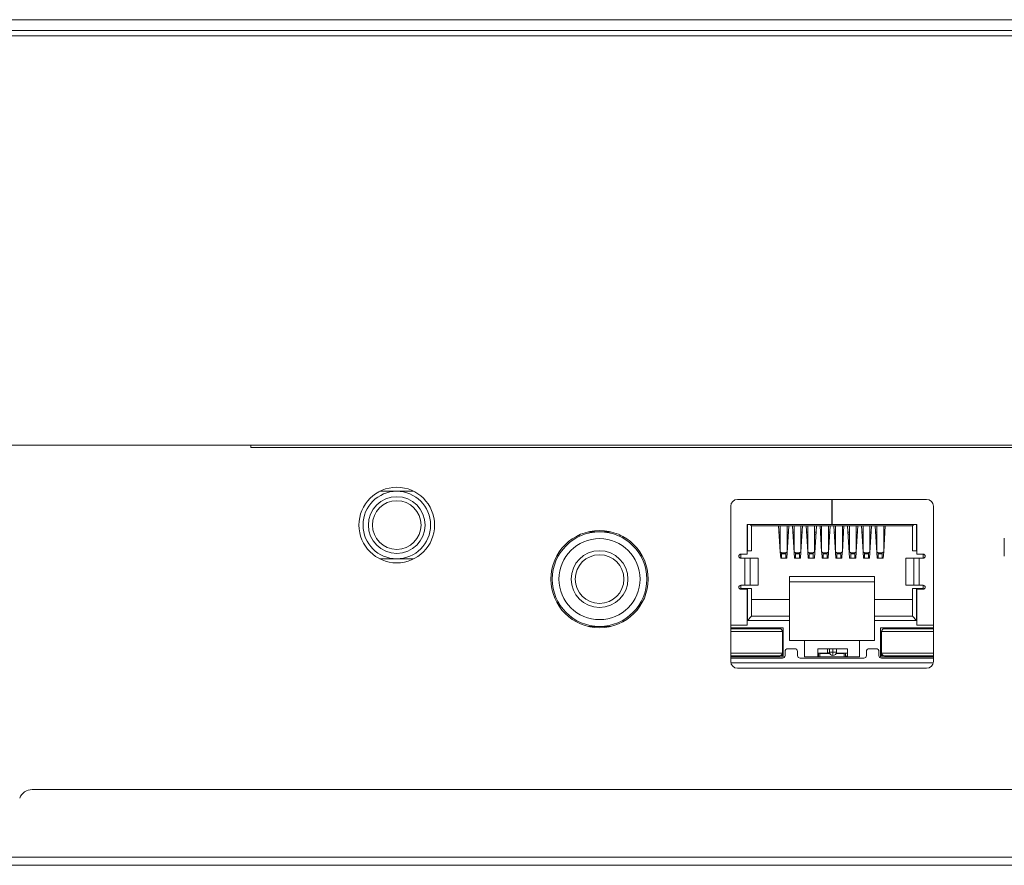
# Model space of a CAD drawing. Extents: x 1 to 173, y -13 to 116.
# Drawn here: x 37 to 40, y 26 to 29 of the extents above; entities that cross this region are included whole.
import ezdxf

# ---------------------------------------------------------------- set-up
doc = ezdxf.new("R2010")
doc.units = 0
doc.header["$MEASUREMENT"] = 0
doc.layers.add('00_COMPONENTS', color=7, linetype='Continuous', lineweight=0)

msp = doc.modelspace()

# ---------------------------------------------------------------- linework, layer by layer
at = {"layer": '00_COMPONENTS', "color": 7, "linetype": 'Continuous', "lineweight": 0, "ltscale": 0.004921}
for p, q in [((22.7986, 28.8435), (50.3694, 28.8435)), ((22.7671, 28.812), (50.3694, 28.812)), ((30.9049, 28.7963), (50.3694, 28.7963)), ((50.3694, 27.6034), (31.4678, 27.6034)), ((37.3704, 27.5975), (37.3704, 27.6034)), ((42.961, 27.5975), (37.3704, 27.5975)), ((37.8447, 27.4695), (37.7465, 27.4695)), ((38.7683, 27.4262), (38.7683, 26.9735)), ((39.3391, 27.4459), (38.788, 27.4459)), ((39.063, 27.3731), (39.063, 27.4459)), ((39.0637, 27.4459), (39.0637, 27.3731)), ((39.3588, 26.9735), (39.3588, 27.4262)), ((38.8161, 27.2864), (38.8161, 27.3731)), ((38.8161, 27.3731), (39.063, 27.3731)), ((38.8173, 27.2963), (38.8173, 27.3731)), ((38.8252, 27.3731), (38.8291, 27.3691)), ((38.8291, 27.2963), (38.8291, 27.3691)), ((39.2976, 27.3691), (38.8291, 27.3691)), ((38.908, 27.3691), (38.9128, 27.2935)), ((38.9128, 27.3691), (38.9128, 27.2928)), ((38.9317, 27.2746), (38.9376, 27.3691)), ((38.9324, 27.3691), (38.9324, 27.2928)), ((38.9482, 27.3691), (38.9541, 27.2746)), ((38.9533, 27.3691), (38.9533, 27.2928)), ((38.973, 27.3691), (38.973, 27.2928)), ((38.973, 27.2935), (38.9777, 27.3691)), ((38.9883, 27.3691), (38.9931, 27.2935)), ((38.9931, 27.3691), (38.9931, 27.2928)), ((39.012, 27.2746), (39.0179, 27.3691)), ((39.0128, 27.3691), (39.0128, 27.2928)), ((39.0285, 27.3691), (39.0332, 27.2935)), ((39.0332, 27.3691), (39.0332, 27.2928)), ((39.0521, 27.2746), (39.058, 27.3691)), ((39.0529, 27.3691), (39.0529, 27.2928)), ((39.063, 27.3809), (39.0637, 27.3809)), ((39.0637, 27.3731), (39.3106, 27.3731)), ((39.0687, 27.3691), (39.0746, 27.2746)), ((39.0738, 27.3691), (39.0738, 27.2928)), ((39.0935, 27.3691), (39.0935, 27.2928)), ((39.0935, 27.2935), (39.0982, 27.3691)), ((39.1088, 27.3691), (39.1147, 27.2746)), ((39.1139, 27.3691), (39.1139, 27.2928)), ((39.1336, 27.3691), (39.1336, 27.2928)), ((39.1336, 27.2935), (39.1383, 27.3691)), ((39.149, 27.3691), (39.1537, 27.2935)), ((39.1537, 27.3691), (39.1537, 27.2928)), ((39.1726, 27.2746), (39.1785, 27.3691)), ((39.1734, 27.3691), (39.1734, 27.2928)), ((39.1891, 27.3691), (39.195, 27.2746)), ((39.1943, 27.3691), (39.1943, 27.2928)), ((39.2139, 27.3691), (39.2139, 27.2928)), ((39.2139, 27.2935), (39.2187, 27.3691)), ((39.3015, 27.3731), (39.2976, 27.3691)), ((39.2976, 27.2963), (39.2976, 27.3691)), ((39.3094, 27.3731), (39.3094, 27.2963)), ((39.3106, 27.3731), (39.3106, 27.2864)), ((38.3271, 27.3381), (38.3271, 27.3422)), ((38.4184, 27.3514), (38.354, 27.3514)), ((38.4452, 27.3422), (38.4452, 27.3381)), ((38.9092, 27.3504), (38.9128, 27.3504)), ((38.9128, 27.3445), (38.9096, 27.3445)), ((38.9324, 27.3504), (38.9364, 27.3504)), ((38.936, 27.3445), (38.9324, 27.3445)), ((38.9494, 27.3504), (38.9533, 27.3504)), ((38.9533, 27.3445), (38.9497, 27.3445)), ((38.973, 27.3504), (38.9765, 27.3504)), ((38.9762, 27.3445), (38.973, 27.3445)), ((38.9895, 27.3504), (38.9931, 27.3504)), ((38.9931, 27.3445), (38.9899, 27.3445)), ((39.0128, 27.3504), (39.0167, 27.3504)), ((39.0163, 27.3445), (39.0128, 27.3445)), ((39.0297, 27.3504), (39.0332, 27.3504)), ((39.0332, 27.3445), (39.03, 27.3445)), ((39.0529, 27.3504), (39.0569, 27.3504)), ((39.0565, 27.3445), (39.0529, 27.3445)), ((39.0698, 27.3504), (39.0738, 27.3504)), ((39.0738, 27.3445), (39.0702, 27.3445)), ((39.0935, 27.3504), (39.097, 27.3504)), ((39.0966, 27.3445), (39.0935, 27.3445)), ((39.11, 27.3504), (39.1139, 27.3504)), ((39.1139, 27.3445), (39.1104, 27.3445)), ((39.1336, 27.3504), (39.1372, 27.3504)), ((39.1368, 27.3445), (39.1336, 27.3445)), ((39.1501, 27.3504), (39.1537, 27.3504)), ((39.1537, 27.3445), (39.1505, 27.3445)), ((39.1734, 27.3504), (39.1773, 27.3504)), ((39.177, 27.3445), (39.1734, 27.3445)), ((39.1903, 27.3504), (39.1943, 27.3504)), ((39.1943, 27.3445), (39.1907, 27.3445)), ((39.2139, 27.3504), (39.2175, 27.3504)), ((39.2171, 27.3445), (39.2139, 27.3445)), ((38.9128, 27.3169), (38.9113, 27.3169)), ((38.9117, 27.311), (38.9128, 27.311)), ((38.9343, 27.3169), (38.9324, 27.3169)), ((38.9324, 27.311), (38.9339, 27.311)), ((38.9533, 27.3169), (38.9515, 27.3169)), ((38.9518, 27.311), (38.9533, 27.311)), ((38.9745, 27.3169), (38.973, 27.3169)), ((38.973, 27.311), (38.9741, 27.311)), ((38.9931, 27.3169), (38.9916, 27.3169)), ((38.992, 27.311), (38.9931, 27.311)), ((39.0146, 27.3169), (39.0128, 27.3169)), ((39.0128, 27.311), (39.0142, 27.311)), ((39.0332, 27.3169), (39.0318, 27.3169)), ((39.0321, 27.311), (39.0332, 27.311)), ((39.0548, 27.3169), (39.0529, 27.3169)), ((39.0529, 27.311), (39.0544, 27.311)), ((39.0738, 27.3169), (39.0719, 27.3169)), ((39.0723, 27.311), (39.0738, 27.311)), ((39.0949, 27.3169), (39.0935, 27.3169)), ((39.0935, 27.311), (39.0946, 27.311)), ((39.1139, 27.3169), (39.1121, 27.3169)), ((39.1124, 27.311), (39.1139, 27.311)), ((39.1351, 27.3169), (39.1336, 27.3169)), ((39.1336, 27.311), (39.1347, 27.311)), ((39.1537, 27.3169), (39.1522, 27.3169)), ((39.1526, 27.311), (39.1537, 27.311)), ((39.1752, 27.3169), (39.1734, 27.3169)), ((39.1734, 27.311), (39.1749, 27.311)), ((39.1943, 27.3169), (39.1924, 27.3169)), ((39.1928, 27.311), (39.1943, 27.311)), ((39.2154, 27.3169), (39.2139, 27.3169)), ((39.2139, 27.311), (39.215, 27.311)), ((39.5653, 27.3332), (39.5653, 27.2805)), ((38.7976, 27.2746), (38.7976, 27.2864)), ((38.7977, 27.2864), (38.8161, 27.2864)), ((38.8161, 27.2963), (38.8291, 27.2963)), ((38.9128, 27.2928), (38.9139, 27.2746)), ((38.9167, 27.2904), (38.9128, 27.2928)), ((38.9167, 27.2746), (38.9167, 27.2904)), ((38.9167, 27.2904), (38.9285, 27.2904)), ((38.9167, 27.2873), (38.9285, 27.2873)), ((38.9324, 27.2928), (38.9285, 27.2904)), ((38.9285, 27.2746), (38.9285, 27.2904)), ((38.9572, 27.2904), (38.9533, 27.2928)), ((38.9572, 27.2746), (38.9572, 27.2904)), ((38.9572, 27.2904), (38.9691, 27.2904)), ((38.9572, 27.2873), (38.9691, 27.2873)), ((38.973, 27.2928), (38.9691, 27.2904)), ((38.9691, 27.2746), (38.9691, 27.2904)), ((38.9718, 27.2746), (38.9729, 27.2928)), ((38.9931, 27.2928), (38.9943, 27.2746)), ((38.997, 27.2904), (38.9931, 27.2928)), ((38.997, 27.2746), (38.997, 27.2904)), ((38.997, 27.2904), (39.0088, 27.2904)), ((38.997, 27.2873), (39.0088, 27.2873)), ((39.0128, 27.2928), (39.0088, 27.2904)), ((39.0088, 27.2746), (39.0088, 27.2904)), ((39.0372, 27.2904), (39.0332, 27.2928)), ((39.0333, 27.2928), (39.0344, 27.2746)), ((39.0372, 27.2746), (39.0372, 27.2904)), ((39.0372, 27.2904), (39.049, 27.2904)), ((39.0372, 27.2873), (39.049, 27.2873)), ((39.0529, 27.2928), (39.049, 27.2904)), ((39.049, 27.2746), (39.049, 27.2904)), ((39.0777, 27.2904), (39.0738, 27.2928)), ((39.0777, 27.2746), (39.0777, 27.2904)), ((39.0777, 27.2904), (39.0895, 27.2904)), ((39.0777, 27.2873), (39.0895, 27.2873)), ((39.0935, 27.2928), (39.0895, 27.2904)), ((39.0895, 27.2746), (39.0895, 27.2904)), ((39.0923, 27.2746), (39.0934, 27.2928)), ((39.1179, 27.2904), (39.1139, 27.2928)), ((39.1179, 27.2746), (39.1179, 27.2904)), ((39.1179, 27.2904), (39.1297, 27.2904)), ((39.1179, 27.2873), (39.1297, 27.2873)), ((39.1336, 27.2928), (39.1297, 27.2904)), ((39.1297, 27.2746), (39.1297, 27.2904)), ((39.1324, 27.2746), (39.1336, 27.2928)), ((39.1537, 27.2928), (39.1549, 27.2746)), ((39.1576, 27.2904), (39.1537, 27.2928)), ((39.1576, 27.2746), (39.1576, 27.2904)), ((39.1576, 27.2904), (39.1694, 27.2904)), ((39.1576, 27.2873), (39.1694, 27.2873)), ((39.1734, 27.2928), (39.1694, 27.2904)), ((39.1694, 27.2746), (39.1694, 27.2904)), ((39.1982, 27.2904), (39.1943, 27.2928)), ((39.1982, 27.2746), (39.1982, 27.2904)), ((39.1982, 27.2904), (39.21, 27.2904)), ((39.1982, 27.2873), (39.21, 27.2873)), ((39.2139, 27.2928), (39.21, 27.2904)), ((39.21, 27.2746), (39.21, 27.2904)), ((39.2128, 27.2746), (39.2139, 27.2928)), ((39.2976, 27.2963), (39.3106, 27.2963)), ((39.3106, 27.2864), (39.329, 27.2864)), ((39.3291, 27.2864), (39.3291, 27.2746)), ((37.7465, 27.2727), (37.8447, 27.2727)), ((38.8485, 27.2746), (38.7977, 27.2746)), ((38.8095, 27.1959), (38.8095, 27.2746)), ((38.825, 27.2746), (38.825, 27.1959)), ((38.8485, 27.1959), (38.8485, 27.2746)), ((38.9317, 27.2746), (38.9139, 27.2746)), ((38.9718, 27.2746), (38.9541, 27.2746)), ((39.012, 27.2746), (38.9943, 27.2746)), ((39.0521, 27.2746), (39.0344, 27.2746)), ((39.0923, 27.2746), (39.0746, 27.2746)), ((39.1324, 27.2746), (39.1147, 27.2746)), ((39.1726, 27.2746), (39.1549, 27.2746)), ((39.2128, 27.2746), (39.195, 27.2746)), ((39.2782, 27.2746), (39.2782, 27.1959)), ((39.2782, 27.2746), (39.329, 27.2746)), ((39.3017, 27.1959), (39.3017, 27.2746)), ((39.3172, 27.2746), (39.3172, 27.1959)), ((38.9393, 27.0345), (38.9393, 27.2215)), ((38.9393, 27.2215), (39.1874, 27.2215)), ((39.1874, 27.0345), (39.1874, 27.2215)), ((38.7976, 27.1861), (38.7976, 27.1959)), ((38.7977, 27.1959), (38.8485, 27.1959)), ((38.9393, 27.2057), (39.1874, 27.2057)), ((39.2782, 27.1959), (39.329, 27.1959)), ((39.3291, 27.1959), (39.3291, 27.1861)), ((38.8291, 27.1861), (38.7976, 27.1861)), ((38.8161, 27.1841), (38.7977, 27.1841)), ((38.8161, 27.0798), (38.8161, 27.1841)), ((38.8173, 27.0935), (38.8173, 27.1861)), ((38.8291, 27.1861), (38.8291, 27.1053)), ((39.2976, 27.1053), (39.2976, 27.1861)), ((39.3291, 27.1861), (39.2976, 27.1861)), ((39.3094, 27.1861), (39.3094, 27.0935)), ((39.3106, 27.1841), (39.3106, 27.0798)), ((39.329, 27.1841), (39.3106, 27.1841)), ((38.8291, 27.1542), (38.9393, 27.1542)), ((39.1874, 27.1542), (39.2976, 27.1542)), ((38.8291, 27.1053), (38.8173, 27.0935)), ((38.9393, 27.1053), (38.8291, 27.1053)), ((39.1874, 27.1053), (39.2976, 27.1053)), ((39.3094, 27.0935), (39.2976, 27.1053)), ((38.354, 27.0758), (38.4184, 27.0758)), ((38.7683, 27.0798), (38.8161, 27.0798)), ((38.9393, 27.0935), (38.8173, 27.0935)), ((39.3094, 27.0935), (39.1874, 27.0935)), ((39.3588, 27.0798), (39.3106, 27.0798)), ((38.7683, 27.0719), (38.9216, 27.0719)), ((38.911, 27.0689), (38.7683, 27.0689)), ((38.9189, 27.0611), (38.7683, 27.0611)), ((38.9189, 26.9981), (38.9189, 27.0611)), ((38.9216, 27.0561), (38.9189, 27.0561)), ((38.9216, 27.0719), (38.9216, 26.9872)), ((39.2051, 26.9872), (39.2051, 27.0719)), ((39.2051, 27.0719), (39.3588, 27.0719)), ((39.208, 27.0561), (39.2051, 27.0561)), ((39.208, 26.9981), (39.208, 27.0611)), ((39.3588, 27.0611), (39.208, 27.0611)), ((39.3588, 27.0689), (39.2159, 27.0689)), ((38.9393, 27.0345), (39.1874, 27.0345)), ((38.9834, 26.9872), (38.9834, 27.0345)), ((39.1433, 27.0345), (39.1433, 26.9872)), ((38.7683, 26.9981), (38.9189, 26.9981)), ((38.7683, 26.9902), (38.911, 26.9902)), ((38.8218, 26.9872), (38.8218, 26.9902)), ((38.8461, 26.9902), (38.8461, 26.9872)), ((38.8627, 26.9902), (38.8627, 26.9872)), ((38.9148, 26.9912), (38.9196, 26.9912)), ((38.9216, 27.0126), (38.9189, 27.0126)), ((38.9196, 27.0109), (38.9189, 27.0109)), ((38.9196, 26.9912), (38.9196, 27.0109)), ((38.9267, 26.9912), (38.9267, 27.003)), ((38.9346, 27.0109), (38.9551, 27.0109)), ((38.963, 27.003), (38.963, 26.9912)), ((39.0221, 26.9872), (39.0221, 27.0109)), ((39.0761, 27.0109), (39.0221, 27.0109)), ((39.0506, 26.9981), (39.0221, 26.9981)), ((39.024, 26.9872), (39.024, 26.9981)), ((39.0283, 26.9971), (39.0283, 26.9872)), ((39.0283, 26.9971), (39.0572, 26.9971)), ((39.0493, 26.9971), (39.0493, 26.9981)), ((39.0506, 26.9981), (39.0506, 27.0109)), ((39.0567, 26.999), (39.0506, 26.999)), ((39.0564, 27.001), (39.0564, 27.0109)), ((39.0564, 27.001), (39.0761, 27.001)), ((39.0662, 26.9912), (39.0662, 27.0109)), ((39.0752, 26.9971), (39.0984, 26.9971)), ((39.0761, 26.999), (39.0757, 26.999)), ((39.0761, 27.0109), (39.0761, 27.001)), ((39.1086, 27.0109), (39.0761, 27.0109)), ((39.0761, 26.9981), (39.0761, 27.001)), ((39.1086, 26.9981), (39.0761, 26.9981)), ((39.0774, 26.9981), (39.0774, 26.9971)), ((39.0984, 26.9872), (39.0984, 26.9971)), ((39.1027, 26.9872), (39.1027, 26.9981)), ((39.1086, 26.9872), (39.1086, 27.0109)), ((39.1637, 27.003), (39.1637, 26.9912)), ((39.1921, 27.0109), (39.1716, 27.0109)), ((39.2, 26.9912), (39.2, 27.003)), ((39.2051, 27.0126), (39.208, 27.0126)), ((39.207, 26.9912), (39.207, 27.0109)), ((39.207, 27.0109), (39.208, 27.0109)), ((39.2121, 26.9912), (39.207, 26.9912)), ((39.3588, 26.9981), (39.208, 26.9981)), ((39.2159, 26.9902), (39.3588, 26.9902)), ((39.264, 26.9902), (39.264, 26.9872)), ((39.2806, 26.9872), (39.2806, 26.9902)), ((39.3049, 26.9902), (39.3049, 26.9872)), ((38.9216, 26.9872), (38.7683, 26.9872)), ((38.9189, 26.9833), (38.7683, 26.9833)), ((38.7687, 26.9695), (39.3584, 26.9695)), ((39.1559, 26.9833), (38.9708, 26.9833)), ((39.1433, 26.9872), (38.9834, 26.9872)), ((39.0221, 26.9892), (39.024, 26.9892)), ((39.1086, 26.9892), (39.1027, 26.9892)), ((39.3588, 26.9872), (39.2051, 26.9872)), ((39.3588, 26.9833), (39.2078, 26.9833)), ((38.788, 26.9538), (39.3391, 26.9538)), ((36.7337, 26.6002), (50.4993, 26.6002)), ((50.5653, 26.4034), (36.6677, 26.4034)), ((31.8803, 26.3798), (58.962, 26.3798))]:
    msp.add_line(p, q, dxfattribs=at)
for centre, radius in [((37.7956, 27.3711), 0.1102), ((37.7956, 27.3711), 0.0984), ((37.7956, 27.3711), 0.0827), ((37.7956, 27.3711), 0.0709), ((38.3862, 27.2136), 0.1417), ((38.3862, 27.2136), 0.1378), ((38.3862, 27.2136), 0.1181), ((38.3862, 27.2136), 0.0827), ((38.3862, 27.2136), 0.0709)]:
    msp.add_circle(centre, radius, dxfattribs=at)
for centre, radius, start, end in [((38.788, 27.4262), 0.0197, 90, 180), ((39.3391, 27.4262), 0.0197, 0, 90), ((38.7977, 27.2805), 0.00591, 90, 270), ((39.329, 27.2805), 0.00591, 270, 90), ((38.7977, 27.19), 0.00591, 90, 270), ((39.329, 27.19), 0.00591, 270, 90), ((38.911, 27.0611), 0.00787, 0, 90), ((39.2159, 27.0611), 0.00787, 89.9998, 180), ((38.911, 26.9981), 0.00787, 270, 0), ((38.9189, 26.9912), 0.00787, 270, 360), ((38.9346, 27.003), 0.00787, 90, 180), ((38.9551, 27.003), 0.00787, 360, 90), ((38.9708, 26.9912), 0.00787, 180, 270), ((39.0662, 27.001), 0.00984, 180.0035, 359.9965), ((39.1559, 26.9912), 0.00787, 270, 360), ((39.1716, 27.003), 0.00787, 90, 180), ((39.1921, 27.003), 0.00787, 360, 90), ((39.2078, 26.9912), 0.00787, 180, 270), ((39.2159, 26.9981), 0.00787, 180, 270), ((38.788, 26.9735), 0.0197, 180, 270), ((39.3391, 26.9735), 0.0197, 270, 0), ((36.7337, 26.5609), 0.0394, 90, 158.1986)]:
    msp.add_arc(centre, radius, start, end, dxfattribs=at)

doc.saveas('drawing.dxf')
